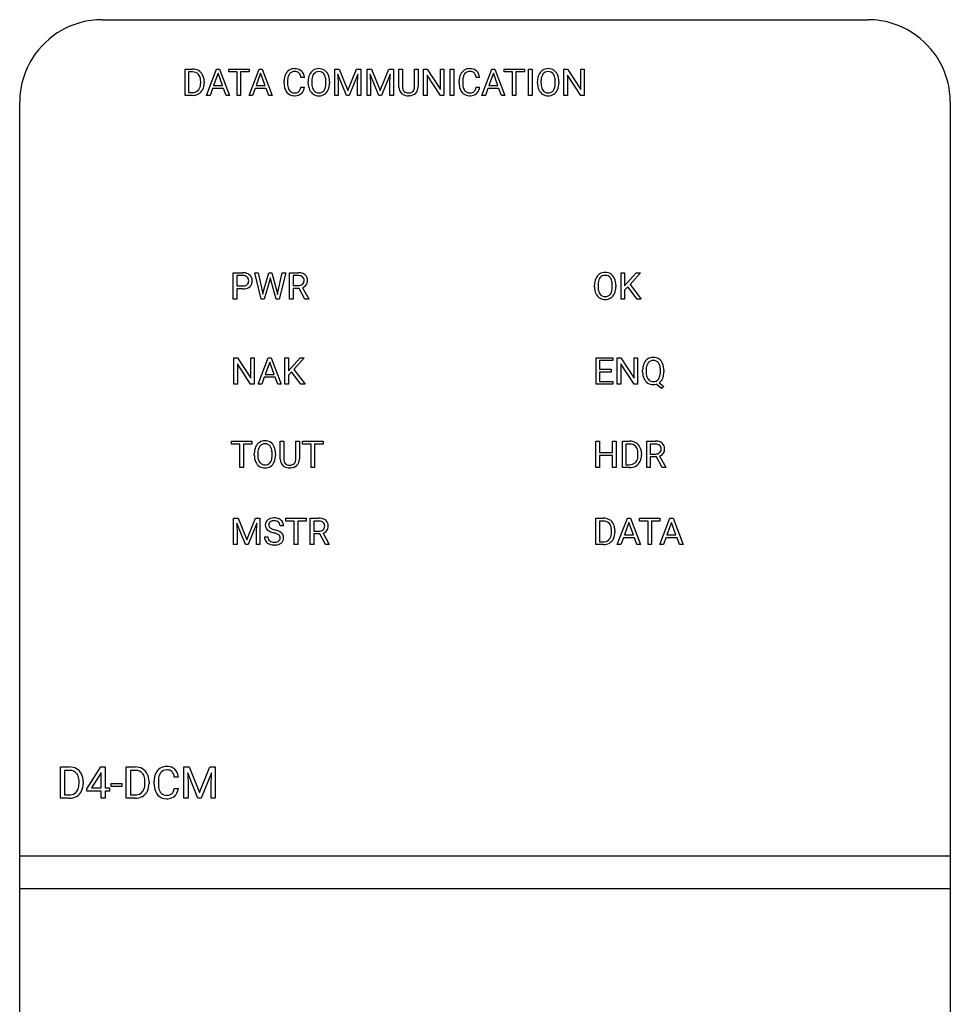
# Model space of a CAD drawing. Extents: x 0 to 36, y 0 to 150.
# Drawn here: x 0 to 36, y 112 to 150 of the extents above; entities that cross this region are included whole.
import ezdxf

# ---------------------------------------------------------------- set-up
doc = ezdxf.new("R2010")
doc.units = 0
doc.layers.add('DEFAULT_255_2_778', color=255, linetype='CONTINUOUS')

msp = doc.modelspace()

# ---------------------------------------------------------------- linework, layer by layer
at = {"layer": 'DEFAULT_255_2_778'}
for p, q in [((3.392, 149.648), (32.856, 149.648)), ((6.58, 146.735), (6.58, 147.75)), ((6.58, 147.75), (6.866, 147.75)), ((6.87, 147.64), (6.714, 147.64)), ((6.714, 147.64), (6.714, 146.844)), ((6.87, 147.64), (6.87, 147.64)), ((7.404, 146.735), (7.791, 147.75)), ((7.85, 147.585), (7.678, 147.11)), ((7.791, 147.75), (7.909, 147.75)), ((8.023, 147.11), (7.85, 147.585)), ((7.85, 147.585), (7.85, 147.585)), ((7.909, 147.75), (8.297, 146.735)), ((8.26, 147.64), (8.26, 147.75)), ((8.26, 147.75), (9.046, 147.75)), ((8.586, 147.64), (8.26, 147.64)), ((8.586, 146.735), (8.586, 147.64)), ((9.046, 147.64), (8.719, 147.64)), ((8.719, 147.64), (8.719, 146.735)), ((9.043, 146.735), (9.431, 147.75)), ((9.046, 147.75), (9.046, 147.64)), ((9.046, 147.75), (9.046, 147.75)), ((9.489, 147.585), (9.317, 147.11)), ((9.431, 147.75), (9.548, 147.75)), ((9.662, 147.11), (9.489, 147.585)), ((9.489, 147.585), (9.489, 147.585)), ((9.548, 147.75), (9.937, 146.735)), ((11.174, 147.424), (11.04, 147.424)), ((12.339, 147.75), (12.512, 147.75)), ((12.339, 146.735), (12.339, 147.75)), ((12.339, 147.75), (12.339, 147.75)), ((12.793, 146.735), (12.46, 147.555)), ((12.46, 147.555), (12.473, 147.13)), ((12.512, 147.75), (12.845, 146.922)), ((12.845, 146.922), (13.177, 147.75)), ((13.229, 147.557), (12.896, 146.735)), ((13.177, 147.75), (13.35, 147.75)), ((13.217, 147.13), (13.229, 147.557)), ((13.35, 147.75), (13.35, 146.735)), ((13.587, 147.75), (13.76, 147.75)), ((13.587, 146.735), (13.587, 147.75)), ((13.587, 147.75), (13.587, 147.75)), ((14.04, 146.735), (13.707, 147.555)), ((13.707, 147.555), (13.721, 147.13)), ((13.76, 147.75), (14.092, 146.922)), ((14.092, 146.922), (14.424, 147.75)), ((14.476, 147.557), (14.143, 146.735)), ((14.424, 147.75), (14.598, 147.75)), ((14.464, 147.13), (14.476, 147.557)), ((14.598, 147.75), (14.598, 146.735)), ((14.814, 147.058), (14.814, 147.75)), ((14.814, 147.75), (14.946, 147.75)), ((14.946, 147.75), (14.946, 147.063)), ((15.414, 147.75), (15.549, 147.75)), ((15.414, 147.062), (15.414, 147.75)), ((15.414, 147.75), (15.414, 147.75)), ((15.549, 147.75), (15.549, 147.06)), ((15.76, 146.735), (15.76, 147.75)), ((15.76, 147.75), (15.895, 147.75)), ((15.895, 147.75), (16.408, 146.964)), ((16.406, 146.735), (15.895, 147.517)), ((15.895, 147.517), (15.895, 146.735)), ((16.408, 146.964), (16.408, 147.75)), ((16.408, 147.75), (16.541, 147.75)), ((16.541, 147.75), (16.541, 146.735)), ((16.541, 147.75), (16.541, 147.75)), ((16.789, 146.735), (16.789, 147.75)), ((16.789, 147.75), (16.923, 147.75)), ((16.923, 147.75), (16.923, 146.735)), ((16.923, 147.75), (16.923, 147.75)), ((17.915, 147.424), (17.78, 147.424)), ((17.999, 146.735), (18.387, 147.75)), ((18.445, 147.585), (18.273, 147.11)), ((18.387, 147.75), (18.504, 147.75)), ((18.618, 147.11), (18.445, 147.585)), ((18.445, 147.585), (18.445, 147.585)), ((18.504, 147.75), (18.893, 146.735)), ((18.856, 147.64), (18.856, 147.75)), ((18.856, 147.75), (19.641, 147.75)), ((19.182, 147.64), (18.856, 147.64)), ((19.182, 146.735), (19.182, 147.64)), ((19.641, 147.64), (19.315, 147.64)), ((19.315, 147.64), (19.315, 146.735)), ((19.641, 147.75), (19.641, 147.64)), ((19.641, 147.75), (19.641, 147.75)), ((19.802, 146.735), (19.802, 147.75)), ((19.802, 147.75), (19.936, 147.75)), ((19.936, 147.75), (19.936, 146.735)), ((19.936, 147.75), (19.936, 147.75)), ((21.163, 146.735), (21.163, 147.75)), ((21.163, 147.75), (21.297, 147.75)), ((21.297, 147.75), (21.81, 146.964)), ((21.809, 146.735), (21.297, 147.517)), ((21.297, 147.517), (21.297, 146.735)), ((21.81, 146.964), (21.81, 147.75)), ((21.81, 147.75), (21.944, 147.75)), ((21.944, 147.75), (21.944, 146.735)), ((21.944, 147.75), (21.944, 147.75)), ((7.182, 147.215), (7.182, 147.274)), ((7.314, 147.277), (7.314, 147.212)), ((7.637, 147), (7.542, 146.735)), ((8.063, 147), (7.637, 147)), ((7.678, 147.11), (8.023, 147.11)), ((8.16, 146.735), (8.063, 147)), ((9.277, 147), (9.181, 146.735)), ((9.702, 147), (9.277, 147)), ((9.317, 147.11), (9.662, 147.11)), ((9.799, 146.735), (9.702, 147)), ((10.392, 147.195), (10.392, 147.293)), ((10.527, 147.29), (10.527, 147.191)), ((11.039, 147.057), (11.04, 147.057)), ((11.04, 147.057), (11.174, 147.057)), ((11.322, 147.201), (11.322, 147.274)), ((11.455, 147.285), (11.455, 147.21)), ((12.005, 147.2), (12.005, 147.276)), ((12.006, 147.2), (12.005, 147.2)), ((12.139, 147.274), (12.139, 147.21)), ((12.139, 147.274), (12.139, 147.274)), ((12.473, 147.13), (12.473, 146.735)), ((13.217, 146.735), (13.217, 147.13)), ((13.721, 147.13), (13.721, 146.735)), ((14.464, 146.735), (14.464, 147.13)), ((17.133, 147.195), (17.133, 147.293)), ((17.267, 147.29), (17.267, 147.191)), ((17.78, 147.057), (17.915, 147.057)), ((17.78, 147.057), (17.78, 147.057)), ((18.233, 147), (18.137, 146.735)), ((18.658, 147), (18.233, 147)), ((18.273, 147.11), (18.618, 147.11)), ((18.755, 146.735), (18.658, 147)), ((20.145, 147.201), (20.145, 147.274)), ((20.279, 147.285), (20.279, 147.21)), ((20.829, 147.2), (20.829, 147.276)), ((20.829, 147.2), (20.829, 147.2)), ((20.962, 147.274), (20.962, 147.21)), ((20.962, 147.274), (20.962, 147.274)), ((6.861, 146.735), (6.58, 146.735)), ((6.714, 146.844), (6.855, 146.844)), ((6.861, 146.735), (6.861, 146.735)), ((7.542, 146.735), (7.404, 146.735)), ((8.297, 146.735), (8.16, 146.735)), ((8.16, 146.735), (8.16, 146.735)), ((8.719, 146.735), (8.586, 146.735)), ((9.181, 146.735), (9.043, 146.735)), ((9.937, 146.735), (9.799, 146.735)), ((9.799, 146.735), (9.799, 146.735)), ((12.473, 146.735), (12.339, 146.735)), ((12.896, 146.735), (12.793, 146.735)), ((13.35, 146.735), (13.217, 146.735)), ((13.721, 146.735), (13.587, 146.735)), ((14.143, 146.735), (14.04, 146.735)), ((14.598, 146.735), (14.464, 146.735)), ((15.216, 146.722), (15.18, 146.721)), ((15.895, 146.735), (15.76, 146.735)), ((16.541, 146.735), (16.406, 146.735)), ((16.923, 146.735), (16.789, 146.735)), ((18.137, 146.735), (17.999, 146.735)), ((18.756, 146.735), (18.755, 146.735)), ((18.893, 146.735), (18.756, 146.735)), ((19.315, 146.735), (19.182, 146.735)), ((19.936, 146.735), (19.802, 146.735)), ((21.297, 146.735), (21.163, 146.735)), ((21.944, 146.735), (21.809, 146.735)), ((0.217, 2.963), (0.217, 146.473)), ((36.031, 146.473), (36.031, 2.963)), ((8.434, 138.896), (8.434, 139.912)), ((8.434, 139.912), (8.809, 139.912)), ((8.568, 139.802), (8.568, 139.403)), ((8.568, 139.801), (8.568, 139.802)), ((8.816, 139.801), (8.568, 139.801)), ((9.505, 138.896), (9.26, 139.912)), ((9.26, 139.912), (9.394, 139.912)), ((9.394, 139.912), (9.554, 139.216)), ((9.394, 139.912), (9.394, 139.912)), ((9.602, 139.203), (9.803, 139.912)), ((9.803, 139.912), (9.916, 139.912)), ((9.916, 139.912), (10.112, 139.203)), ((10.162, 139.217), (10.319, 139.912)), ((10.454, 139.912), (10.208, 138.896)), ((10.319, 139.912), (10.454, 139.912)), ((10.602, 138.896), (10.602, 139.912)), ((10.602, 139.912), (10.938, 139.912)), ((10.737, 139.801), (10.737, 139.416)), ((10.942, 139.801), (10.737, 139.801)), ((10.737, 139.801), (10.737, 139.801)), ((23.358, 138.896), (23.358, 139.912)), ((23.358, 139.912), (23.492, 139.912)), ((23.492, 139.912), (23.492, 139.409)), ((23.492, 139.409), (23.943, 139.912)), ((24.105, 139.912), (23.705, 139.463)), ((23.943, 139.912), (24.105, 139.912)), ((9.844, 139.636), (9.627, 138.896)), ((9.861, 139.714), (9.844, 139.636)), ((9.877, 139.636), (9.861, 139.714)), ((10.086, 138.896), (9.877, 139.636)), ((22.34, 139.362), (22.34, 139.435)), ((22.473, 139.446), (22.473, 139.371)), ((23.024, 139.361), (23.024, 139.437)), ((23.157, 139.435), (23.157, 139.371)), ((23.157, 139.435), (23.157, 139.435)), ((23.705, 139.463), (24.136, 138.896)), ((8.568, 139.403), (8.809, 139.403)), ((8.807, 139.294), (8.568, 139.294)), ((8.568, 139.294), (8.568, 138.896)), ((8.807, 139.293), (8.807, 139.294)), ((9.554, 139.216), (9.574, 139.082)), ((9.574, 139.082), (9.602, 139.203)), ((10.112, 139.203), (10.14, 139.08)), ((10.14, 139.08), (10.162, 139.217)), ((10.737, 139.416), (10.943, 139.416)), ((10.975, 139.307), (10.737, 139.307)), ((10.737, 139.307), (10.737, 138.896)), ((11.196, 138.896), (10.975, 139.307)), ((11.101, 139.335), (11.34, 138.904)), ((23.024, 139.361), (23.024, 139.361)), ((23.616, 139.368), (23.492, 139.239)), ((23.492, 139.239), (23.492, 138.896)), ((23.976, 138.896), (23.616, 139.368)), ((8.568, 138.896), (8.434, 138.896)), ((9.627, 138.896), (9.505, 138.896)), ((10.208, 138.896), (10.086, 138.896)), ((10.737, 138.896), (10.602, 138.896)), ((11.34, 138.896), (11.196, 138.896)), ((11.196, 138.896), (11.196, 138.896)), ((11.34, 138.904), (11.34, 138.896)), ((23.492, 138.896), (23.358, 138.896)), ((24.136, 138.896), (23.976, 138.896)), ((23.976, 138.896), (23.976, 138.896)), ((8.459, 135.623), (8.459, 136.639)), ((8.459, 136.639), (8.594, 136.639)), ((8.594, 136.639), (9.106, 135.852)), ((9.105, 135.623), (8.594, 136.406)), ((8.594, 136.406), (8.594, 135.623)), ((9.106, 135.852), (9.106, 136.639)), ((9.106, 136.639), (9.24, 136.639)), ((9.24, 136.639), (9.24, 135.623)), ((9.24, 136.639), (9.24, 136.639)), ((9.392, 135.623), (9.78, 136.639)), ((9.838, 136.473), (9.666, 135.998)), ((9.78, 136.639), (9.897, 136.639)), ((10.011, 135.998), (9.838, 136.473)), ((9.838, 136.473), (9.838, 136.473)), ((9.897, 136.639), (10.286, 135.623)), ((10.423, 135.623), (10.423, 136.639)), ((10.423, 136.639), (10.556, 136.639)), ((10.556, 136.639), (10.556, 136.137)), ((10.556, 136.137), (11.008, 136.639)), ((11.17, 136.639), (10.77, 136.19)), ((11.008, 136.639), (11.17, 136.639)), ((22.401, 135.623), (22.401, 136.639)), ((22.401, 136.639), (23.039, 136.639)), ((23.039, 136.529), (22.535, 136.529)), ((22.535, 136.529), (22.535, 136.202)), ((23.039, 136.639), (23.039, 136.529)), ((23.213, 135.623), (23.213, 136.639)), ((23.213, 136.639), (23.347, 136.639)), ((23.347, 136.639), (23.86, 135.852)), ((23.859, 135.623), (23.347, 136.406)), ((23.347, 136.406), (23.347, 135.623)), ((23.86, 135.852), (23.86, 136.639)), ((23.86, 136.639), (23.994, 136.639)), ((23.994, 136.639), (23.994, 135.623)), ((23.994, 136.639), (23.994, 136.639)), ((10.68, 136.095), (10.556, 135.966)), ((11.041, 135.623), (10.68, 136.095)), ((10.77, 136.19), (11.201, 135.623)), ((22.535, 136.202), (22.975, 136.202)), ((22.975, 136.092), (22.535, 136.092)), ((22.535, 136.092), (22.535, 135.732)), ((22.975, 136.202), (22.975, 136.092)), ((22.975, 136.202), (22.975, 136.202)), ((24.19, 136.089), (24.19, 136.163)), ((24.324, 136.173), (24.324, 136.098)), ((24.873, 136.088), (24.873, 136.164)), ((24.874, 136.088), (24.873, 136.088)), ((25.007, 136.163), (25.007, 136.098)), ((25.008, 136.163), (25.007, 136.163)), ((9.626, 135.888), (9.53, 135.623)), ((10.051, 135.888), (9.626, 135.888)), ((9.666, 135.998), (10.011, 135.998)), ((10.148, 135.623), (10.051, 135.888)), ((10.556, 135.966), (10.556, 135.623)), ((22.535, 135.732), (23.046, 135.732)), ((23.046, 135.732), (23.046, 135.623)), ((24.829, 135.678), (25.011, 135.536)), ((8.594, 135.623), (8.459, 135.623)), ((9.24, 135.623), (9.105, 135.623)), ((9.53, 135.623), (9.392, 135.623)), ((10.286, 135.623), (10.148, 135.623)), ((10.148, 135.623), (10.148, 135.623)), ((10.556, 135.623), (10.423, 135.623)), ((11.201, 135.623), (11.041, 135.623)), ((11.041, 135.623), (11.041, 135.623)), ((23.046, 135.623), (22.401, 135.623)), ((23.347, 135.623), (23.213, 135.623)), ((23.994, 135.623), (23.859, 135.623)), ((24.92, 135.452), (24.705, 135.622)), ((25.011, 135.536), (24.92, 135.452)), ((8.366, 133.321), (8.366, 133.431)), ((8.366, 133.431), (9.151, 133.431)), ((9.151, 133.431), (9.151, 133.321)), ((9.151, 133.431), (9.151, 133.431)), ((10.244, 132.739), (10.244, 133.431)), ((10.244, 133.431), (10.377, 133.431)), ((10.377, 133.431), (10.377, 132.743)), ((10.845, 133.431), (10.98, 133.431)), ((10.845, 132.742), (10.845, 133.431)), ((10.845, 133.431), (10.845, 133.431)), ((10.98, 133.431), (10.98, 132.741)), ((11.107, 133.321), (11.107, 133.431)), ((11.107, 133.431), (11.893, 133.431)), ((11.893, 133.431), (11.893, 133.321)), ((11.893, 133.431), (11.893, 133.431)), ((22.391, 132.416), (22.391, 133.431)), ((22.391, 133.431), (22.525, 133.431)), ((22.525, 133.431), (22.525, 132.994)), ((23.037, 132.994), (23.037, 133.431)), ((23.037, 133.431), (23.171, 133.431)), ((23.171, 133.431), (23.171, 132.416)), ((23.171, 133.431), (23.171, 133.431)), ((23.41, 132.416), (23.41, 133.431)), ((23.41, 133.431), (23.696, 133.431)), ((24.346, 132.416), (24.346, 133.431)), ((24.346, 133.431), (24.682, 133.431)), ((8.691, 133.321), (8.366, 133.321)), ((8.691, 132.416), (8.691, 133.321)), ((9.151, 133.321), (8.825, 133.321)), ((8.825, 133.321), (8.825, 132.416)), ((11.433, 133.321), (11.107, 133.321)), ((11.433, 132.415), (11.433, 133.321)), ((11.893, 133.321), (11.566, 133.321)), ((11.566, 133.321), (11.566, 132.415)), ((22.525, 132.994), (23.037, 132.994)), ((23.7, 133.321), (23.543, 133.321)), ((23.543, 133.321), (23.543, 132.525)), ((23.7, 133.321), (23.7, 133.321)), ((24.48, 133.321), (24.48, 132.936)), ((24.481, 133.321), (24.48, 133.321)), ((24.686, 133.321), (24.481, 133.321)), ((9.247, 132.881), (9.247, 132.955)), ((9.38, 132.965), (9.38, 132.891)), ((9.93, 132.881), (9.93, 132.956)), ((9.931, 132.881), (9.93, 132.881)), ((10.064, 132.955), (10.064, 132.89)), ((10.064, 132.954), (10.064, 132.955)), ((23.037, 132.885), (22.525, 132.885)), ((22.525, 132.885), (22.525, 132.416)), ((23.037, 132.416), (23.037, 132.885)), ((24.012, 132.895), (24.012, 132.955)), ((24.144, 132.958), (24.144, 132.893)), ((24.48, 132.936), (24.686, 132.936)), ((24.719, 132.826), (24.48, 132.826)), ((24.48, 132.826), (24.48, 132.416)), ((24.939, 132.416), (24.719, 132.826)), ((24.844, 132.855), (25.083, 132.424)), ((8.825, 132.416), (8.691, 132.416)), ((10.646, 132.403), (10.611, 132.401)), ((11.566, 132.415), (11.433, 132.415)), ((22.525, 132.416), (22.391, 132.416)), ((23.171, 132.416), (23.037, 132.416)), ((23.691, 132.416), (23.41, 132.416)), ((23.543, 132.525), (23.684, 132.525)), ((23.691, 132.416), (23.691, 132.416)), ((24.48, 132.416), (24.346, 132.416)), ((25.083, 132.416), (24.939, 132.416)), ((24.939, 132.416), (24.939, 132.416)), ((25.083, 132.424), (25.083, 132.416)), ((8.449, 130.465), (8.622, 130.465)), ((8.449, 129.449), (8.449, 130.465)), ((8.449, 130.465), (8.449, 130.465)), ((8.622, 130.465), (8.954, 129.637)), ((8.954, 129.637), (9.286, 130.465)), ((9.286, 130.465), (9.46, 130.465)), ((9.46, 130.465), (9.46, 129.449)), ((10.461, 130.355), (10.461, 130.465)), ((10.461, 130.465), (11.246, 130.465)), ((10.786, 130.355), (10.461, 130.355)), ((10.786, 129.45), (10.786, 130.355)), ((11.246, 130.355), (10.92, 130.355)), ((10.92, 130.355), (10.92, 129.45)), ((11.246, 130.465), (11.246, 130.355)), ((11.246, 130.465), (11.246, 130.465)), ((11.396, 129.45), (11.396, 130.465)), ((11.396, 130.465), (11.732, 130.465)), ((11.531, 130.355), (11.531, 129.97)), ((11.736, 130.355), (11.531, 130.355)), ((11.531, 130.355), (11.531, 130.355)), ((22.391, 129.45), (22.391, 130.465)), ((22.391, 130.465), (22.678, 130.465)), ((22.681, 130.355), (22.525, 130.355)), ((22.525, 130.355), (22.525, 129.559)), ((22.681, 130.355), (22.681, 130.355)), ((23.215, 129.45), (23.603, 130.465)), ((23.603, 130.465), (23.72, 130.465)), ((23.72, 130.465), (24.109, 129.45)), ((24.072, 130.355), (24.072, 130.465)), ((24.072, 130.465), (24.857, 130.465)), ((24.397, 130.355), (24.072, 130.355)), ((24.397, 129.45), (24.397, 130.355)), ((24.857, 130.355), (24.531, 130.355)), ((24.531, 130.355), (24.531, 129.45)), ((24.854, 129.45), (25.242, 130.465)), ((24.857, 130.465), (24.857, 130.355)), ((24.857, 130.465), (24.857, 130.465)), ((25.242, 130.465), (25.359, 130.465)), ((25.359, 130.465), (25.748, 129.45)), ((8.903, 129.449), (8.57, 130.27)), ((8.57, 130.27), (8.583, 129.845)), ((9.339, 130.272), (9.005, 129.449)), ((9.326, 129.845), (9.339, 130.272)), ((10.371, 130.172), (10.236, 130.172)), ((11.531, 129.97), (11.736, 129.97)), ((22.993, 129.929), (22.993, 129.989)), ((23.126, 129.992), (23.126, 129.927)), ((23.661, 130.3), (23.489, 129.825)), ((23.834, 129.825), (23.661, 130.3)), ((23.661, 130.3), (23.661, 130.3)), ((25.301, 130.3), (25.128, 129.825)), ((25.474, 129.825), (25.301, 130.3)), ((25.301, 130.3), (25.301, 130.3)), ((8.583, 129.845), (8.583, 129.449)), ((9.326, 129.449), (9.326, 129.845)), ((9.635, 129.744), (9.77, 129.744)), ((9.996, 129.902), (9.996, 129.902)), ((11.769, 129.86), (11.531, 129.86)), ((11.531, 129.86), (11.531, 129.45)), ((11.99, 129.45), (11.769, 129.86)), ((11.895, 129.889), (12.133, 129.458)), ((23.448, 129.715), (23.353, 129.45)), ((23.874, 129.715), (23.448, 129.715)), ((23.489, 129.825), (23.834, 129.825)), ((23.971, 129.45), (23.874, 129.715)), ((25.088, 129.715), (24.992, 129.45)), ((25.513, 129.715), (25.088, 129.715)), ((25.128, 129.825), (25.474, 129.825)), ((25.61, 129.45), (25.513, 129.715)), ((8.583, 129.449), (8.449, 129.449)), ((9.005, 129.449), (8.903, 129.449)), ((9.46, 129.449), (9.326, 129.449)), ((10.92, 129.45), (10.786, 129.45)), ((11.531, 129.45), (11.396, 129.45)), ((12.133, 129.45), (11.99, 129.45)), ((11.99, 129.45), (11.99, 129.45)), ((12.133, 129.458), (12.133, 129.45)), ((22.672, 129.45), (22.391, 129.45)), ((22.525, 129.559), (22.666, 129.559)), ((22.672, 129.45), (22.672, 129.45)), ((23.353, 129.45), (23.215, 129.45)), ((24.109, 129.45), (23.971, 129.45)), ((23.971, 129.45), (23.971, 129.45)), ((24.531, 129.45), (24.397, 129.45)), ((24.992, 129.45), (24.854, 129.45)), ((25.611, 129.45), (25.61, 129.45)), ((25.748, 129.45), (25.611, 129.45)), ((1.785, 119.689), (1.785, 120.896)), ((1.785, 120.896), (2.126, 120.896)), ((2.803, 120.059), (3.343, 120.896)), ((3.343, 120.896), (3.507, 120.896)), ((3.507, 120.896), (3.507, 120.094)), ((3.507, 120.896), (3.507, 120.896)), ((4.321, 119.689), (4.321, 120.896)), ((4.321, 120.896), (4.662, 120.896)), ((6.539, 120.896), (6.745, 120.896)), ((6.539, 119.689), (6.539, 120.896)), ((6.539, 120.896), (6.539, 120.896)), ((6.745, 120.896), (7.14, 119.911)), ((7.14, 119.911), (7.535, 120.896)), ((7.535, 120.896), (7.741, 120.896)), ((7.741, 120.896), (7.741, 119.689)), ((2.13, 120.765), (1.945, 120.765)), ((1.945, 120.765), (1.945, 119.818)), ((2.13, 120.764), (2.13, 120.765)), ((3.334, 120.653), (2.977, 120.094)), ((3.352, 120.686), (3.334, 120.653)), ((3.334, 120.653), (3.334, 120.653)), ((3.352, 120.094), (3.352, 120.686)), ((4.666, 120.765), (4.48, 120.765)), ((4.48, 120.765), (4.48, 119.818)), ((4.666, 120.764), (4.666, 120.765)), ((6.323, 120.508), (6.163, 120.508)), ((7.078, 119.689), (6.683, 120.664)), ((6.683, 120.664), (6.698, 120.159)), ((7.596, 120.666), (7.2, 119.689)), ((7.582, 120.159), (7.596, 120.666)), ((2.501, 120.259), (2.501, 120.329)), ((2.659, 120.333), (2.659, 120.256)), ((3.743, 120.139), (3.743, 120.264)), ((3.743, 120.264), (4.148, 120.264)), ((4.148, 120.139), (3.743, 120.139)), ((4.148, 120.264), (4.148, 120.139)), ((4.148, 120.264), (4.148, 120.264)), ((5.037, 120.259), (5.037, 120.329)), ((5.194, 120.333), (5.194, 120.256)), ((5.393, 120.236), (5.393, 120.352)), ((5.553, 120.348), (5.553, 120.231)), ((6.698, 120.159), (6.698, 119.689)), ((7.582, 119.689), (7.582, 120.159)), ((1.945, 119.818), (2.112, 119.818)), ((2.803, 119.969), (2.803, 120.059)), ((3.352, 119.969), (2.803, 119.969)), ((2.977, 120.094), (3.352, 120.094)), ((3.352, 119.689), (3.352, 119.969)), ((3.507, 120.094), (3.674, 120.094)), ((3.674, 119.969), (3.507, 119.969)), ((3.507, 119.969), (3.507, 119.689)), ((3.674, 120.094), (3.674, 119.969)), ((4.48, 119.818), (4.648, 119.818)), ((6.162, 120.072), (6.323, 120.072)), ((6.163, 120.072), (6.162, 120.072)), ((2.12, 119.689), (1.785, 119.689)), ((2.12, 119.689), (2.12, 119.689)), ((3.507, 119.689), (3.352, 119.689)), ((4.655, 119.689), (4.321, 119.689)), ((4.655, 119.689), (4.655, 119.689)), ((6.698, 119.689), (6.539, 119.689)), ((7.2, 119.689), (7.078, 119.689)), ((7.741, 119.689), (7.582, 119.689)), ((36.031, 117.457), (0.217, 117.457)), ((36.031, 116.203), (0.217, 116.203))]:
    msp.add_line(p, q, dxfattribs=at)
for centre, radius, start, end in [((3.397, 146.468), 3.182, 105.1811, 161.9399), ((3.39, 146.47), 3.179, 89.9551, 105.0606), ((32.859, 146.476), 3.172, 72.0403, 90.0568), ((32.851, 146.468), 3.182, 15.1811, 71.9399), ((10.793, 147.366), 0.399, 88.8317, 121.2268), ((10.815, 147.38), 0.384, 56.3257, 92.1404), ((11.723, 147.377), 0.388, 88.9962, 122.1766), ((11.738, 147.371), 0.393, 58.1839, 91.1391), ((17.534, 147.366), 0.399, 88.8317, 121.2268), ((17.556, 147.38), 0.384, 56.3257, 92.1404), ((20.547, 147.377), 0.388, 88.9962, 122.1766), ((20.561, 147.371), 0.393, 58.1839, 91.1391), ((3.389, 146.476), 3.172, 162.0403, 180.0568), ((6.876, 147.289), 0.462, 60.8301, 91.1434), ((6.884, 147.351), 0.289, 41.4601, 92.726), ((6.904, 147.349), 0.396, 26.5257, 60.2233), ((6.87, 147.349), 0.301, 23.2421, 40.0679), ((6.698, 147.287), 0.484, 358.4868, 21.9687), ((6.773, 147.285), 0.541, 359.0937, 26.3154), ((10.971, 147.305), 0.579, 155.8662, 181.2044), ((10.788, 147.386), 0.379, 122.2496, 155.7976), ((11.217, 147.292), 0.691, 172.5819, 180.2393), ((10.897, 147.345), 0.367, 144.2607, 174.3051), ((10.791, 147.415), 0.24, 87.6229, 142.8834), ((10.801, 147.376), 0.279, 89.8739, 90.0421), ((10.815, 147.426), 0.229, 49.4714, 93.3801), ((10.838, 147.466), 0.184, 32.2408, 46.74), ((10.69, 147.386), 0.352, 6.1644, 30.3071), ((10.846, 147.442), 0.316, 47.2374, 54.7285), ((10.801, 147.406), 0.374, 4.3571, 45.9349), ((10.604, 147.367), 0.574, 5.7449, 6.7499), ((11.943, 147.286), 0.622, 156.6475, 181.1416), ((11.729, 147.381), 0.387, 123.2456, 156.9208), ((11.846, 147.329), 0.387, 144.6677, 174.5818), ((11.721, 147.413), 0.237, 87.8226, 143.7834), ((11.741, 147.411), 0.239, 36.5146, 92.5675), ((11.677, 147.365), 0.317, 17.9108, 36.3296), ((11.738, 147.386), 0.381, 22.9587, 57.0405), ((11.414, 147.288), 0.591, 358.7944, 17.1809), ((11.508, 147.287), 0.63, 358.7728, 23.0766), ((17.712, 147.305), 0.579, 155.8662, 181.2044), ((17.529, 147.386), 0.379, 122.2496, 155.7976), ((17.958, 147.292), 0.691, 172.5819, 180.2393), ((17.638, 147.345), 0.367, 144.2607, 174.3051), ((17.532, 147.415), 0.24, 87.6229, 142.8834), ((17.542, 147.238), 0.417, 89.7755, 90.0002), ((17.556, 147.427), 0.228, 49.4091, 93.2475), ((17.579, 147.466), 0.184, 32.2822, 46.7903), ((17.431, 147.386), 0.352, 6.1626, 30.3471), ((17.587, 147.442), 0.316, 47.2374, 54.7285), ((17.541, 147.406), 0.374, 4.3571, 45.9349), ((17.344, 147.367), 0.574, 5.7449, 6.7499), ((20.767, 147.286), 0.622, 156.6475, 181.1416), ((20.552, 147.381), 0.387, 123.2456, 156.9208), ((20.669, 147.329), 0.387, 144.6677, 174.5818), ((20.544, 147.413), 0.237, 87.8226, 143.7834), ((20.564, 147.411), 0.239, 36.5146, 92.5675), ((20.501, 147.365), 0.317, 17.9108, 36.3296), ((20.561, 147.386), 0.381, 22.9587, 57.0405), ((20.238, 147.288), 0.591, 358.7944, 17.1809), ((20.332, 147.287), 0.63, 358.7728, 23.0766), ((6.825, 147.168), 0.354, 319.8666, 355.5053), ((6.551, 147.213), 0.631, 353.4391, 0.1629), ((6.77, 147.2), 0.545, 333.8781, 1.2715), ((11.159, 147.194), 0.767, 179.8856, 185.9577), ((10.874, 147.15), 0.479, 184.2996, 218.8091), ((11.052, 147.179), 0.525, 178.631, 200.3578), ((10.801, 147.049), 0.231, 313.4188, 347.5689), ((10.528, 147.135), 0.517, 344.7702, 351.3549), ((10.785, 147.088), 0.391, 320.0939, 355.4357), ((11.923, 147.194), 0.601, 179.3646, 204.1774), ((12.152, 147.279), 0.697, 172.8535, 179.5417), ((12.009, 147.197), 0.554, 178.6994, 199.2822), ((11.796, 147.129), 0.33, 200.3194, 216.0453), ((11.624, 147.146), 0.377, 324.893, 353.7568), ((11.278, 147.206), 0.727, 352.0394, 359.5627), ((11.505, 147.196), 0.634, 337.7169, 1.1943), ((15.136, 147.045), 0.323, 177.6247, 226.5433), ((15.178, 147.048), 0.232, 176.4645, 222.4611), ((15.183, 147.047), 0.232, 317.5375, 3.5023), ((15.183, 147.062), 0.232, 359.9201, 0.0266), ((15.224, 147.05), 0.325, 316.2467, 1.7893), ((17.899, 147.194), 0.767, 179.8856, 185.9577), ((17.614, 147.15), 0.479, 184.2996, 218.8091), ((17.792, 147.179), 0.525, 178.631, 200.3578), ((17.542, 147.049), 0.231, 313.4188, 347.5689), ((17.268, 147.135), 0.517, 344.7702, 351.3549), ((17.526, 147.088), 0.391, 320.0939, 355.4357), ((20.747, 147.194), 0.601, 179.3646, 204.1774), ((20.976, 147.279), 0.697, 172.8535, 179.5417), ((20.833, 147.197), 0.554, 178.6994, 199.2822), ((20.619, 147.129), 0.33, 200.3194, 216.0453), ((20.448, 147.146), 0.377, 324.893, 353.7568), ((20.102, 147.206), 0.727, 352.0394, 359.5627), ((20.328, 147.196), 0.634, 337.7169, 1.1943), ((32.852, 146.476), 3.179, 359.9551, 15.0606), ((6.87, 147.159), 0.315, 267.2262, 310.8565), ((6.867, 147.225), 0.49, 269.2925, 298.4536), ((6.886, 147.128), 0.281, 312.4911, 318.1943), ((6.909, 147.135), 0.391, 299.3017, 333.4153), ((10.776, 147.078), 0.358, 219.6849, 272.0845), ((10.863, 147.116), 0.326, 201.5576, 215.088), ((10.78, 147.053), 0.223, 214.1298, 272.1954), ((10.802, 147.115), 0.284, 267.4478, 298.4424), ((10.79, 147.317), 0.596, 269.9728, 272.9129), ((10.815, 147.096), 0.375, 270.6837, 309.7888), ((10.847, 147.014), 0.175, 300.9986, 310.3175), ((10.845, 147.05), 0.32, 311.1168, 318.5222), ((11.729, 147.106), 0.388, 204.0208, 237.1424), ((11.724, 147.108), 0.387, 237.9378, 271.0557), ((11.723, 147.072), 0.238, 215.3732, 272.1089), ((11.743, 147.071), 0.237, 267.2532, 323.1518), ((11.74, 147.113), 0.392, 268.7309, 301.7252), ((11.739, 147.097), 0.38, 303.0743, 336.9967), ((11.644, 147.15), 0.488, 335.6991, 336.5981), ((15.128, 147.046), 0.317, 227.8005, 238.3494), ((15.166, 147.131), 0.41, 239.9451, 271.922), ((15.163, 147.06), 0.23, 227.1984, 272.8184), ((15.18, 147.237), 0.407, 269.2639, 270.002), ((15.193, 147.077), 0.247, 266.8819, 306.1592), ((15.175, 147.275), 0.554, 274.208, 274.7038), ((15.206, 147.085), 0.363, 272.2748, 314.1419), ((15.226, 147.018), 0.18, 308.786, 315.1472), ((17.517, 147.078), 0.358, 219.6849, 272.0845), ((17.603, 147.116), 0.326, 201.5576, 215.088), ((17.521, 147.053), 0.223, 214.1298, 272.1954), ((17.542, 147.115), 0.284, 267.4478, 298.4424), ((17.53, 147.317), 0.596, 269.9728, 272.9129), ((17.556, 147.096), 0.375, 270.6837, 309.7888), ((17.588, 147.014), 0.175, 300.9986, 310.3175), ((17.585, 147.05), 0.32, 311.1168, 318.5222), ((20.553, 147.106), 0.388, 204.0208, 237.1424), ((20.548, 147.108), 0.387, 237.9378, 271.0557), ((20.546, 147.072), 0.238, 215.3732, 272.1089), ((20.566, 147.071), 0.237, 267.2532, 323.1518), ((20.563, 147.113), 0.392, 268.7309, 301.7252), ((20.562, 147.097), 0.38, 303.0743, 336.9967), ((20.467, 147.15), 0.488, 335.6991, 336.5981), ((8.822, 139.485), 0.427, 63.9891, 91.7715), ((8.824, 139.577), 0.225, 48.3608, 91.9018), ((8.873, 139.607), 0.295, 48.0209, 62.4128), ((8.876, 139.613), 0.289, 357.712, 47.7369), ((10.951, 139.422), 0.49, 69.1378, 91.4853), ((10.94, 139.374), 0.427, 87.5122, 89.6956), ((10.962, 139.574), 0.227, 51.0693, 90.8206), ((11.017, 139.612), 0.288, 50.0736, 67.9477), ((11.019, 139.628), 0.275, 358.3539, 48.3313), ((22.747, 139.542), 0.387, 123.2456, 156.9208), ((22.741, 139.538), 0.388, 88.9962, 122.1766), ((22.739, 139.574), 0.237, 87.8226, 143.7834), ((22.756, 139.532), 0.393, 58.1839, 91.1391), ((22.759, 139.572), 0.239, 36.5146, 92.5675), ((22.756, 139.547), 0.381, 22.9587, 57.0405), ((8.821, 139.663), 0.261, 267.1869, 300.8753), ((8.863, 139.579), 0.167, 303.6204, 311.46), ((8.84, 139.608), 0.19, 357.3688, 45.715), ((8.846, 139.588), 0.185, 313.4655, 3.7725), ((8.871, 139.586), 0.294, 318.9375, 2.9315), ((10.955, 139.649), 0.233, 266.9776, 309.0242), ((10.986, 139.599), 0.174, 311.3441, 2.389), ((10.997, 139.625), 0.307, 289.6886, 323.1979), ((10.977, 139.618), 0.184, 356.3078, 46.1282), ((11.022, 139.6), 0.273, 324.2367, 1.2368), ((10.826, 139.606), 0.468, 359.9914, 1.687), ((22.962, 139.448), 0.622, 156.6475, 181.1416), ((23.171, 139.44), 0.697, 172.8535, 179.5417), ((22.864, 139.49), 0.387, 144.6677, 174.5818), ((22.696, 139.526), 0.317, 17.9108, 36.3296), ((22.433, 139.449), 0.591, 358.7944, 17.1809), ((22.527, 139.448), 0.63, 358.7728, 23.0766), ((8.809, 139.926), 0.633, 269.8167, 276.7545), ((8.856, 139.641), 0.344, 274.6912, 309.002), ((8.903, 139.569), 0.258, 310.8501, 317.1318), ((22.941, 139.355), 0.601, 179.3646, 204.1774), ((22.747, 139.267), 0.388, 204.0208, 237.1424), ((23.027, 139.359), 0.554, 178.6994, 199.2822), ((22.814, 139.29), 0.33, 200.3194, 216.0453), ((22.741, 139.234), 0.238, 215.3732, 272.1089), ((22.761, 139.232), 0.237, 267.2532, 323.1518), ((22.642, 139.307), 0.377, 324.893, 353.7568), ((22.757, 139.259), 0.38, 303.0743, 336.9967), ((22.296, 139.367), 0.727, 352.0394, 359.5627), ((22.662, 139.311), 0.488, 335.6991, 336.5981), ((22.523, 139.358), 0.634, 337.7169, 1.1943), ((22.742, 139.269), 0.387, 237.9378, 271.0557), ((22.758, 139.274), 0.392, 268.7309, 301.7252), ((24.812, 136.175), 0.622, 156.6475, 181.1416), ((24.597, 136.27), 0.387, 123.2456, 156.9208), ((24.713, 136.218), 0.386, 144.6092, 174.6125), ((24.591, 136.265), 0.388, 88.9962, 122.1766), ((24.59, 136.302), 0.236, 87.9306, 143.8105), ((24.606, 136.26), 0.393, 58.0978, 91.1855), ((24.61, 136.3), 0.238, 36.1101, 92.8455), ((24.542, 136.253), 0.321, 18.0329, 35.8058), ((24.606, 136.273), 0.382, 23.1027, 56.9956), ((24.382, 136.177), 0.626, 358.8007, 23.162), ((24.791, 136.083), 0.601, 179.3646, 204.1774), ((25.02, 136.168), 0.696, 172.8751, 179.5765), ((24.878, 136.086), 0.554, 178.6977, 199.434), ((24.282, 136.176), 0.592, 358.7934, 17.2617), ((24.146, 136.094), 0.728, 352.0405, 359.5623), ((24.36, 136.085), 0.648, 340.2147, 1.15), ((24.588, 136.163), 0.42, 359.9802, 0.0593), ((24.597, 135.994), 0.388, 204.0208, 237.1424), ((24.668, 136.018), 0.334, 200.4963, 215.6832), ((24.592, 135.996), 0.387, 237.9378, 271.0557), ((24.591, 135.959), 0.236, 215.0494, 272.2056), ((24.611, 135.959), 0.237, 267.2476, 323.1106), ((24.492, 136.034), 0.377, 324.9165, 353.7531), ((24.597, 135.996), 0.394, 306.1204, 337.3617), ((24.534, 136.033), 0.466, 336.2493, 339.0588), ((24.601, 136.051), 0.442, 269.7236, 283.6083), ((9.654, 133.062), 0.387, 123.2456, 156.9208), ((9.648, 133.057), 0.388, 88.9962, 122.1766), ((9.663, 133.052), 0.393, 58.1839, 91.1391), ((9.663, 133.067), 0.381, 22.9587, 57.0405), ((23.706, 132.969), 0.462, 60.8301, 91.1434), ((23.734, 133.029), 0.396, 26.5257, 60.2233), ((24.695, 132.942), 0.49, 69.1378, 91.4853), ((24.761, 133.132), 0.288, 50.0736, 67.9477), ((9.868, 132.967), 0.622, 156.6475, 181.1416), ((10.077, 132.96), 0.697, 172.8535, 179.5417), ((9.771, 133.01), 0.387, 144.6677, 174.5818), ((9.646, 133.094), 0.237, 87.8226, 143.7834), ((9.666, 133.091), 0.239, 36.5146, 92.5675), ((9.602, 133.046), 0.317, 17.9108, 36.3296), ((9.34, 132.969), 0.591, 358.7944, 17.1809), ((9.433, 132.968), 0.63, 358.7728, 23.0766), ((23.714, 133.032), 0.289, 41.4601, 92.726), ((23.7, 133.03), 0.301, 23.2421, 40.0679), ((23.528, 132.968), 0.484, 358.4868, 21.9687), ((23.603, 132.966), 0.541, 359.0937, 26.3154), ((24.683, 132.894), 0.427, 87.5122, 89.6956), ((24.698, 133.168), 0.233, 266.9776, 309.0242), ((24.705, 133.094), 0.227, 51.0693, 90.8206), ((24.73, 133.118), 0.174, 311.3441, 2.389), ((24.72, 133.138), 0.184, 356.3078, 46.1282), ((24.763, 133.147), 0.275, 358.3539, 48.3313), ((24.765, 133.12), 0.273, 324.2367, 1.2368), ((24.57, 133.126), 0.468, 359.9914, 1.687), ((9.848, 132.875), 0.601, 179.3646, 204.1774), ((9.654, 132.786), 0.388, 204.0208, 237.1424), ((9.934, 132.878), 0.554, 178.6994, 199.2822), ((9.721, 132.81), 0.33, 200.3194, 216.0453), ((9.648, 132.753), 0.238, 215.3732, 272.1089), ((9.668, 132.752), 0.237, 267.2532, 323.1518), ((9.549, 132.827), 0.377, 324.893, 353.7568), ((9.664, 132.778), 0.38, 303.0743, 336.9967), ((9.203, 132.886), 0.727, 352.0394, 359.5627), ((9.569, 132.83), 0.488, 335.6991, 336.5981), ((9.43, 132.877), 0.634, 337.7169, 1.1943), ((10.567, 132.726), 0.323, 177.6247, 226.5433), ((10.609, 132.729), 0.232, 176.4645, 222.4611), ((10.614, 132.728), 0.232, 317.5375, 3.5023), ((10.613, 132.742), 0.232, 359.9201, 0.0266), ((10.654, 132.73), 0.325, 316.2467, 1.7893), ((23.7, 132.84), 0.315, 267.2262, 310.8565), ((23.716, 132.809), 0.281, 312.4911, 318.1943), ((23.655, 132.849), 0.354, 319.8666, 355.5053), ((23.739, 132.816), 0.391, 299.3017, 333.4153), ((23.381, 132.894), 0.631, 353.4391, 0.1629), ((23.6, 132.881), 0.545, 333.8781, 1.2715), ((24.741, 133.144), 0.307, 289.6886, 323.1979), ((9.649, 132.789), 0.387, 237.9378, 271.0557), ((9.665, 132.794), 0.392, 268.7309, 301.7252), ((10.558, 132.727), 0.317, 227.8005, 238.3494), ((10.597, 132.811), 0.41, 239.9451, 271.922), ((10.594, 132.741), 0.23, 227.1984, 272.8184), ((10.611, 132.918), 0.407, 269.2639, 270.002), ((10.624, 132.758), 0.247, 266.8819, 306.1592), ((10.606, 132.955), 0.554, 274.208, 274.7038), ((10.637, 132.766), 0.363, 272.2748, 314.1419), ((10.657, 132.699), 0.18, 308.786, 315.1472), ((23.697, 132.906), 0.49, 269.2925, 298.4536), ((9.912, 130.206), 0.245, 127.4337, 180.8775), ((9.991, 130.107), 0.372, 89.6667, 127.8495), ((9.96, 130.195), 0.165, 124.362, 128.2065), ((9.999, 130.115), 0.254, 87.0996, 121.5264), ((10.012, 129.9), 0.579, 89.9898, 91.8653), ((10.02, 130.065), 0.414, 64.4369, 91.0591), ((10.012, 129.948), 0.421, 88.6558, 90.006), ((10.03, 130.136), 0.233, 50.663, 91.9663), ((10.067, 130.161), 0.307, 32.7223, 64.6635), ((11.745, 129.976), 0.49, 69.1378, 91.4853), ((11.734, 129.928), 0.427, 87.5122, 89.6956), ((11.755, 130.128), 0.227, 51.0693, 90.8206), ((11.811, 130.166), 0.288, 50.0736, 67.9477), ((11.813, 130.181), 0.275, 358.3539, 48.3313), ((22.687, 130.003), 0.462, 60.8301, 91.1434), ((22.695, 130.066), 0.289, 41.4601, 92.726), ((22.716, 130.063), 0.396, 26.5257, 60.2233), ((9.899, 130.198), 0.232, 179.0138, 228.5648), ((10.009, 130.32), 0.397, 228.2561, 242.834), ((9.947, 130.211), 0.145, 127.9994, 182.6067), ((9.933, 130.204), 0.131, 179.9151, 233.3895), ((10.227, 130.75), 0.878, 242.9992, 254.7618), ((10.068, 130.383), 0.355, 233.0762, 250.5083), ((10.284, 130.926), 0.94, 249.112, 254.5481), ((9.777, 129.061), 0.994, 65.6024, 75.015), ((10.051, 130.181), 0.185, 357.0137, 46.9436), ((9.98, 129.52), 0.492, 59.1011, 64.9753), ((10.085, 130.173), 0.286, 359.6561, 32.604), ((11.749, 130.202), 0.233, 266.9776, 309.0242), ((11.78, 130.152), 0.174, 311.3441, 2.389), ((11.791, 130.178), 0.307, 289.6886, 323.1979), ((11.771, 130.172), 0.184, 356.3078, 46.1282), ((11.816, 130.154), 0.273, 324.2367, 1.2368), ((11.62, 130.16), 0.468, 359.9914, 1.687), ((22.682, 130.064), 0.301, 23.2421, 40.0679), ((22.509, 130.002), 0.484, 358.4868, 21.9687), ((22.585, 130), 0.541, 359.0937, 26.3154), ((9.903, 129.74), 0.268, 179.2362, 215.2536), ((9.95, 129.78), 0.33, 216.2484, 247.5385), ((9.945, 129.737), 0.175, 177.76, 232.3082), ((10.003, 129.827), 0.282, 234.1197, 271.907), ((9.678, 128.789), 1.157, 68.9654, 74.0583), ((10.032, 129.841), 0.297, 267.6227, 295.4169), ((9.966, 129.512), 0.38, 54.5789, 70.3122), ((10.081, 129.721), 0.167, 297.9336, 307.28), ((10.098, 129.7), 0.14, 306.5639, 2.1856), ((10.101, 129.713), 0.138, 357.0343, 51.8087), ((10.084, 129.679), 0.302, 32.7107, 60.6799), ((10.136, 129.701), 0.238, 306.4615, 1.6425), ((10.118, 129.714), 0.255, 358.5959, 30.2958), ((22.681, 129.874), 0.315, 267.2262, 310.8565), ((22.697, 129.843), 0.281, 312.4911, 318.1943), ((22.636, 129.883), 0.354, 319.8666, 355.5053), ((22.72, 129.85), 0.391, 299.3017, 333.4153), ((22.362, 129.928), 0.631, 353.4391, 0.1629), ((22.581, 129.915), 0.545, 333.8781, 1.2715), ((10.015, 129.911), 0.475, 246.2627, 270.4634), ((10.019, 130.018), 0.473, 269.1486, 270.0043), ((10.02, 130.072), 0.637, 269.9324, 274.3256), ((10.053, 129.818), 0.382, 272.3266, 305.9782), ((22.678, 129.94), 0.49, 269.2925, 298.4536), ((2.137, 120.347), 0.549, 60.8238, 91.1231), ((4.673, 120.347), 0.549, 60.8238, 91.1231), ((5.869, 120.439), 0.474, 88.824, 121.2148), ((5.893, 120.438), 0.475, 61.3435, 91.6756), ((2.126, 120.221), 0.543, 88.0386, 89.4902), ((2.15, 120.425), 0.339, 41.227, 90.961), ((2.171, 120.419), 0.47, 26.4698, 60.1993), ((2.124, 120.414), 0.366, 20.3234, 39.947), ((1.905, 120.342), 0.597, 358.7745, 19.4894), ((2.013, 120.342), 0.646, 359.1659, 26.29), ((4.661, 120.221), 0.543, 88.0386, 89.4902), ((4.685, 120.425), 0.339, 41.227, 90.961), ((4.707, 120.418), 0.47, 26.5039, 60.1958), ((4.66, 120.414), 0.366, 20.3234, 39.947), ((4.44, 120.342), 0.597, 358.7745, 19.4894), ((4.548, 120.342), 0.646, 359.166, 26.2529), ((6.088, 120.366), 0.695, 156.7511, 181.129), ((5.958, 120.411), 0.558, 154.8498, 155.7573), ((5.862, 120.465), 0.448, 122.1606, 155.8618), ((5.986, 120.419), 0.427, 144.1337, 172.9172), ((5.867, 120.497), 0.285, 87.5775, 142.8778), ((5.879, 120.321), 0.46, 88.104, 90.0131), ((5.9, 120.516), 0.265, 49.2493, 91.1322), ((5.916, 120.552), 0.228, 29.2203, 46.4684), ((5.727, 120.458), 0.438, 6.5637, 27.9021), ((5.933, 120.53), 0.375, 47.1971, 59.9627), ((5.885, 120.49), 0.437, 6.1823, 46.1434), ((5.663, 120.442), 0.663, 5.7005, 8.2385), ((2.086, 120.199), 0.411, 319.6503, 353.6389), ((1.771, 120.256), 0.73, 351.9277, 0.2438), ((2.008, 120.242), 0.651, 334.7958, 1.2186), ((4.621, 120.199), 0.411, 319.6503, 353.6389), ((4.307, 120.256), 0.73, 351.9277, 0.2438), ((4.543, 120.242), 0.651, 334.7958, 1.2186), ((6.281, 120.233), 0.888, 179.8225, 187.481), ((5.957, 120.177), 0.559, 186.1279, 218.9668), ((6.357, 120.353), 0.803, 171.4704, 180.3142), ((6.2, 120.218), 0.647, 178.8754, 198.1559), ((2.127, 120.212), 0.394, 267.9213, 302.9186), ((2.127, 120.271), 0.583, 269.3117, 298.467), ((2.156, 120.149), 0.326, 304.5523, 318.2495), ((2.178, 120.163), 0.463, 299.2463, 333.5176), ((2.115, 120.202), 0.537, 332.8157, 333.7793), ((4.662, 120.212), 0.394, 267.9213, 302.9186), ((4.662, 120.271), 0.583, 269.3117, 298.467), ((4.691, 120.149), 0.326, 304.5523, 318.2495), ((4.714, 120.163), 0.463, 299.2463, 333.5176), ((4.651, 120.202), 0.537, 332.8157, 333.7793), ((5.85, 120.098), 0.426, 219.7205, 272.0758), ((5.959, 120.145), 0.395, 198.9751, 215.0139), ((5.855, 120.067), 0.265, 214.1106, 272.2016), ((5.878, 120.159), 0.356, 267.9933, 294.7057), ((5.899, 120.114), 0.44, 272.2349, 309.8993), ((5.931, 120.026), 0.214, 296.6302, 310.1344), ((5.888, 120.056), 0.264, 312.941, 345.7522), ((5.58, 120.16), 0.589, 343.3911, 351.4441), ((5.932, 120.061), 0.379, 311.1508, 323.872), ((5.84, 120.114), 0.485, 325.236, 354.9424), ((5.866, 120.363), 0.691, 269.9461, 274.1755)]:
    msp.add_arc(centre, radius, start, end, dxfattribs=at)

doc.saveas('drawing.dxf')
